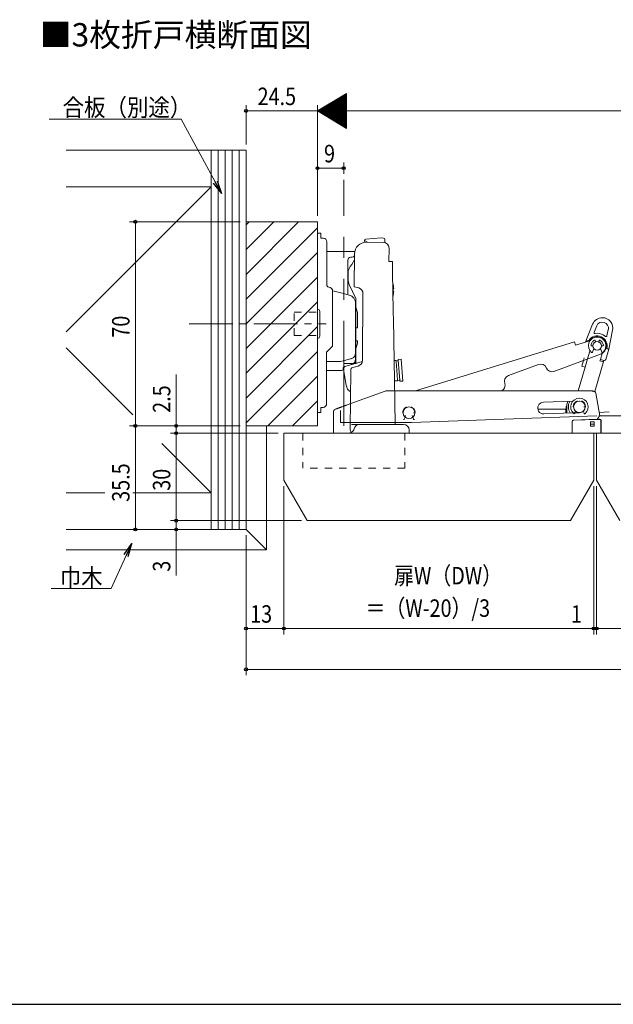
# Model space of a CAD drawing. Extents: x 5677 to 6475, y -38 to 533.
# Drawn here: x 5972 to 6175, y -38 to 299 of the extents above; entities that cross this region are included whole.
import ezdxf

# ---------------------------------------------------------------- set-up
doc = ezdxf.new("R2010")
doc.units = 0
doc.header["$LTSCALE"] = 2
for name, pattern in [('DASHED1', [2.5, 1.25, -1.25]), ('dd1', [11.1, 7.5, -1.2, 1.2, -1.2]), ('DD2', [12, 6, -1.2, 1.2, -1.2, 1.2, -1.2])]:
    doc.linetypes.add(name, pattern=pattern)
for name, color, linetype, lineweight in [('AM_0', 7, 'CONTINUOUS', 20), ('AM_2', 4, 'CONTINUOUS', 13), ('AM_3', 6, 'DASHED1', 13), ('AM_5', 3, 'CONTINUOUS', 9), ('CONT_S_2', 2, 'CONTINUOUS', 13), ('MJ', 2, 'CONTINUOUS', 20), ('OS', 2, 'CONTINUOUS', 15), ('WK', 7, 'CONTINUOUS', 30), ('１点斜線', 4, 'dd1', 13), ('２点斜線', 4, 'DD2', 13)]:
    doc.layers.add(name, color=color, linetype=linetype, lineweight=lineweight)
doc.styles.get("Standard").update_dxf_attribs({"font": 'romans.shx', "width": 0.83, "bigfont": 'extfont2.shx'})

msp = doc.modelspace()

# ---------------------------------------------------------------- linework, layer by layer
at = {"layer": 'AM_0'}
for p, q in [((6073.88, 230.01), (6049.38, 230.01)), ((6049.38, 230.01), (6049.38, 160.01)), ((6073.88, 230.01), (6073.88, 160.01)), ((6073.88, 160.01), (6049.38, 160.01)), ((6062.38, 157.51), (6168.68, 157.51)), ((6062.38, 157.51), (6062.38, 141.36)), ((6168.68, 141.36), (6168.68, 157.51)), ((6169.68, 141.36), (6169.68, 157.51)), ((6169.68, 157.51), (6275.48, 157.51)), ((6062.38, 141.36), (6070.38, 127.51)), ((6160.68, 127.51), (6168.68, 141.36)), ((6177.68, 127.51), (6169.68, 141.36)), ((6070.38, 127.51), (6160.68, 127.51))]:
    msp.add_line(p, q, dxfattribs=at)
at = {"layer": 'AM_2'}
for p, q in [((6073.88, 226.15), (6075.08, 226.15)), ((6073.88, 226.15), (6073.88, 164.55)), ((6075.08, 224.35), (6075.08, 226.15)), ((6075.88, 224.35), (6075.08, 224.35)), ((6077.08, 220.35), (6077.08, 223.15)), ((6090.01, 223.34), (6089.78, 222.91)), ((6090.01, 223.62), (6091.06, 222.99)), ((6090.01, 223.58), (6090.01, 223.34)), ((6095.73, 224.45), (6090.48, 224.07)), ((6096.45, 222.95), (6090.65, 223)), ((6096.53, 224.43), (6095.73, 224.45)), ((6097.01, 223.03), (6097.02, 223.93)), ((6077.08, 220.35), (6077.08, 208.4)), ((6077.08, 219.85), (6086.7, 219.85)), ((6098.43, 220.93), (6098.39, 216.43)), ((6084.28, 204.98), (6084.28, 216.85)), ((6085.78, 217.85), (6085.28, 217.85)), ((6086.6, 217), (6085.68, 215.3)), ((6086.61, 219.03), (6086.52, 207.73)), ((6098.39, 216.43), (6099.59, 216.42)), ((6099.64, 213.85), (6099.59, 216.42)), ((6099.66, 212.62), (6099.64, 213.85)), ((6084.38, 212.35), (6084.38, 210.26)), ((6084.38, 210.26), (6084.38, 209.35)), ((6099.89, 199.62), (6099.66, 212.62)), ((6078.19, 207.42), (6077.75, 207.54)), ((6079.08, 206.26), (6079.08, 199.65)), ((6082.78, 205.38), (6079.16, 206.35)), ((6084.38, 209.35), (6084.78, 208.53)), ((6084.78, 208.53), (6087.08, 203.75)), ((6086.52, 207.73), (6088.03, 207.32)), ((6099.81, 206.98), (6099.81, 206.12)), ((6099.81, 206.12), (6100.05, 206.06)), ((6082.78, 205.38), (6083.56, 205.17)), ((6083.56, 205.17), (6084.76, 204.85)), ((6087.08, 200.75), (6087.08, 203.75)), ((6089.31, 182.44), (6089.5, 205.37)), ((6073.88, 190.01), (6073.88, 200.01)), ((6079.08, 199.65), (6079.08, 190.05)), ((6086.98, 183.46), (6086.98, 201.95)), ((6087.08, 186.45), (6087.08, 200.75)), ((6087.58, 198.88), (6087.08, 200.75)), ((6099.91, 198.45), (6099.89, 199.62)), ((6074.68, 190.81), (6074.68, 199.21)), ((6087.58, 193.65), (6087.58, 198.88)), ((6099.94, 196.82), (6099.91, 198.45)), ((6100.2, 182.05), (6099.94, 196.82)), ((6087.58, 193.65), (6086.98, 193.6)), ((6168.32, 194.87), (6165.95, 189.07)), ((6168.81, 192.11), (6169.7, 194.31)), ((6173.7, 193.08), (6173.23, 190.84)), ((6173.82, 186.32), (6175.17, 192.78)), ((6079.08, 190.05), (6079.08, 187.86)), ((6087.58, 188.32), (6087.58, 189.15)), ((6162.49, 187.7), (6167.3, 189.18)), ((6166.38, 189.08), (6166.45, 189.1)), ((6166.45, 189.1), (6166.51, 189.12)), ((6167.03, 189.31), (6166.51, 189.12)), ((6169.23, 189.28), (6169.37, 188.88)), ((6170.4, 188.88), (6170.53, 189.23)), ((6170.53, 189.23), (6170.54, 189.28)), ((6078.73, 187.01), (6076.98, 185.26)), ((6087.58, 188.32), (6087.08, 186.45)), ((6087.08, 182.6), (6087.08, 186.45)), ((6162.13, 188.84), (6107.54, 172.01)), ((6162.49, 187.7), (6162.13, 188.84)), ((6165.88, 188.88), (6165.83, 188.73)), ((6165.93, 189.03), (6165.88, 188.88)), ((6166.12, 188.98), (6166.14, 188.99)), ((6166.14, 188.99), (6166.2, 189.01)), ((6166.2, 189.01), (6166.26, 189.03)), ((6166.26, 189.03), (6166.32, 189.05)), ((6166.32, 189.05), (6166.38, 189.08)), ((6167.96, 187.47), (6168.38, 187.47)), ((6168.73, 186.51), (6168.28, 185.25)), ((6170.31, 188.64), (6170.4, 188.88)), ((6171.04, 186.51), (6171.49, 185.25)), ((6171.38, 187.47), (6171.76, 187.47)), ((6171.38, 187.47), (6171.81, 187.47)), ((6172.8, 182.81), (6173.82, 186.32)), ((6173.34, 186.46), (6173.15, 186.51)), ((6173.34, 186.46), (6173.39, 186.44)), ((6173.39, 186.44), (6173.45, 186.43)), ((6173.45, 186.43), (6173.5, 186.41)), ((6173.5, 186.41), (6173.55, 186.4)), ((6173.55, 186.4), (6173.6, 186.38)), ((6173.6, 186.38), (6173.64, 186.37)), ((6173.64, 186.37), (6173.68, 186.36)), ((6173.68, 186.36), (6173.72, 186.35)), ((6173.72, 186.35), (6173.75, 186.34)), ((6173.75, 186.34), (6173.77, 186.33)), ((6173.77, 186.33), (6173.79, 186.33)), ((6173.79, 186.33), (6173.81, 186.32)), ((6173.81, 186.32), (6173.82, 186.32)), ((6173.82, 186.32), (6173.82, 186.32)), ((6076.98, 185.26), (6076.98, 178.45)), ((6083.56, 182.54), (6081.78, 182.06)), ((6085.5, 183.06), (6083.56, 182.54)), ((6086.98, 183.46), (6086.98, 182.99)), ((6087.08, 181.45), (6087.08, 182.6)), ((6100.2, 182.43), (6100.82, 182.48)), ((6100.82, 182.48), (6101.39, 182.37)), ((6100.82, 182.48), (6100.85, 182.18)), ((6101.56, 182.79), (6102.56, 182.87)), ((6101.56, 182.79), (6101.59, 182.44)), ((6102.13, 175.66), (6101.59, 182.44)), ((6102.56, 182.87), (6103.15, 175.39)), ((6170.96, 184.56), (6155.02, 178.68)), ((6165.19, 182.43), (6164.61, 180.46)), ((6165.45, 183.34), (6165.19, 182.43)), ((6166.6, 183.01), (6165.76, 180.13)), ((6167.37, 185.65), (6166.6, 183.01)), ((6169.02, 171.82), (6172.12, 182.44)), ((6170.96, 182.78), (6170.82, 182.3)), ((6171.57, 184.87), (6170.96, 182.78)), ((6172.12, 182.44), (6170.96, 182.78)), ((6172.18, 182.47), (6170.98, 182.82)), ((6081.78, 182.06), (6076.98, 182.06)), ((6082.68, 179.9), (6082.68, 179.45)), ((6082.82, 181.45), (6087.08, 181.45)), ((6082.88, 178.68), (6082.88, 179.56)), ((6083.56, 180.52), (6083.05, 180.38)), ((6086.98, 181.45), (6083.56, 180.52)), ((6083.62, 180.52), (6085.97, 181.15)), ((6085.28, 179.1), (6085.12, 158.94)), ((6085.97, 181.15), (6087.08, 181.45)), ((6086.03, 180.06), (6087.81, 180.52)), ((6089.27, 182.07), (6086.98, 181.45)), ((6086.98, 181.45), (6087.11, 181.45)), ((6086.98, 181.45), (6087.11, 181.45)), ((6100.32, 175.79), (6100.2, 182.05)), ((6100.85, 182.18), (6101.35, 175.8)), ((6139.42, 177.29), (6149.75, 181.1)), ((6165.76, 180.13), (6163.4, 172.01)), ((6164.61, 180.46), (6165.76, 180.13)), ((6170.82, 182.3), (6171.98, 181.96)), ((6082.18, 178.95), (6076.98, 178.95)), ((6076.98, 178.45), (6076.98, 177.25)), ((6076.98, 177.25), (6076.98, 175.85)), ((6076.98, 175.85), (6076.98, 167.55)), ((6082.88, 178.68), (6083.72, 173.94)), ((6100.59, 160.51), (6100.32, 175.79)), ((6101.35, 175.8), (6101.38, 175.5)), ((6101.38, 175.5), (6101.92, 175.69)), ((6102.15, 175.31), (6102.13, 175.66)), ((6101.38, 175.5), (6100.32, 175.42)), ((6103.15, 175.39), (6102.15, 175.31)), ((6097.12, 171.95), (6084.04, 167.19)), ((6168.44, 172.01), (6097.46, 172.01)), ((6136.99, 172.03), (6136.94, 172.01)), ((6167.83, 172.02), (6167.82, 172.01)), ((6167.83, 172.02), (6167.88, 172.01)), ((6167.83, 172.02), (6168.98, 171.69)), ((6168.98, 171.69), (6169.02, 171.82)), ((6170.78, 163.51), (6169.43, 171.18)), ((6075.08, 164.55), (6075.08, 166.35)), ((6075.78, 166.35), (6075.08, 166.35)), ((6080.05, 165.74), (6080.04, 165.73)), ((6080.04, 165.73), (6080.04, 165.73)), ((6080.07, 165.74), (6080.05, 165.74)), ((6080.09, 165.75), (6080.07, 165.74)), ((6080.11, 165.76), (6080.09, 165.75)), ((6080.14, 165.77), (6080.11, 165.76)), ((6080.18, 165.78), (6080.14, 165.77)), ((6080.23, 165.8), (6080.18, 165.78)), ((6080.27, 165.82), (6080.23, 165.8)), ((6080.33, 165.84), (6080.27, 165.82)), ((6080.39, 165.86), (6080.33, 165.84)), ((6080.45, 165.88), (6080.39, 165.86)), ((6080.53, 165.91), (6080.45, 165.88)), ((6080.6, 165.94), (6080.53, 165.91)), ((6080.68, 165.97), (6080.6, 165.94)), ((6080.77, 166), (6080.68, 165.97)), ((6080.86, 166.03), (6080.77, 166)), ((6080.95, 166.06), (6080.86, 166.03)), ((6081.05, 166.1), (6080.95, 166.06)), ((6081.16, 166.14), (6081.05, 166.1)), ((6081.27, 166.18), (6081.16, 166.14)), ((6081.38, 166.22), (6081.27, 166.18)), ((6081.49, 166.26), (6081.38, 166.22)), ((6081.61, 166.31), (6081.49, 166.26)), ((6081.74, 166.35), (6081.61, 166.31)), ((6081.87, 166.4), (6081.74, 166.35)), ((6082, 166.44), (6081.87, 166.4)), ((6082.13, 166.49), (6082, 166.44)), ((6082.26, 166.54), (6082.13, 166.49)), ((6082.4, 166.59), (6082.26, 166.54)), ((6082.54, 166.64), (6082.4, 166.59)), ((6082.69, 166.7), (6082.54, 166.64)), ((6082.83, 166.75), (6082.69, 166.7)), ((6082.98, 166.8), (6082.83, 166.75)), ((6083.13, 166.86), (6082.98, 166.8)), ((6083.28, 166.91), (6083.13, 166.86)), ((6083.43, 166.97), (6083.28, 166.91)), ((6083.58, 167.02), (6083.43, 166.97)), ((6083.73, 167.08), (6083.58, 167.02)), ((6083.89, 167.13), (6083.73, 167.08)), ((6084.04, 167.19), (6083.89, 167.13)), ((6105.92, 166.27), (6105.94, 166.32)), ((6149.52, 165.71), (6158.88, 165.71)), ((6151.41, 168.11), (6161.48, 168.46)), ((6159.08, 164.37), (6159.08, 165.51)), ((6159.28, 166.73), (6159.48, 166.73)), ((6159.28, 166.73), (6159.28, 164.38)), ((6159.48, 167.04), (6159.48, 164.39)), ((6165.28, 166.54), (6165.71, 166.54)), ((6165.28, 166.54), (6165.66, 166.54)), ((6075.08, 164.55), (6073.88, 164.55)), ((6079.38, 164.79), (6079.38, 157.51)), ((6081.75, 161.22), (6081.75, 165.29)), ((6103.94, 163.04), (6103.67, 162.29)), ((6104.13, 163.55), (6103.94, 163.04)), ((6169.78, 163.44), (6106.19, 161.22)), ((6106.43, 163.55), (6106.62, 163.03)), ((6106.62, 163.03), (6106.89, 162.29)), ((6106.78, 164.51), (6107.16, 164.51)), ((6106.78, 164.51), (6107.21, 164.51)), ((6161.62, 164.46), (6151.55, 164.11)), ((6161.13, 164.44), (6163.85, 164.54)), ((6161.76, 162.02), (6169.87, 162.31)), ((6161.76, 161.92), (6169.87, 162.21)), ((6162.44, 165.07), (6162.17, 164.32)), ((6165.12, 165.06), (6165.39, 164.32)), ((6169.87, 162.31), (6170.78, 162.31)), ((6169.87, 162.21), (6170.68, 162.21)), ((6170, 162.58), (6169.94, 162.51)), ((6170.06, 162.65), (6170, 162.58)), ((6170.12, 162.72), (6170.06, 162.65)), ((6170.18, 162.79), (6170.12, 162.72)), ((6170.23, 162.86), (6170.18, 162.79)), ((6170.29, 162.92), (6170.23, 162.86)), ((6170.34, 162.99), (6170.29, 162.92)), ((6170.39, 163.05), (6170.34, 162.99)), ((6170.44, 163.11), (6170.39, 163.05)), ((6170.78, 163.51), (6170.44, 163.5)), ((6170.49, 163.16), (6170.44, 163.11)), ((6170.53, 163.21), (6170.49, 163.16)), ((6170.58, 163.26), (6170.53, 163.21)), ((6170.61, 163.31), (6170.58, 163.26)), ((6173.95, 164.8), (6170.59, 164.59)), ((6170.65, 163.35), (6170.61, 163.31)), ((6170.68, 163.39), (6170.65, 163.35)), ((6170.7, 163.42), (6170.68, 163.39)), ((6170.73, 163.44), (6170.7, 163.42)), ((6170.75, 163.47), (6170.73, 163.44)), ((6170.76, 163.48), (6170.75, 163.47)), ((6170.77, 163.5), (6170.76, 163.48)), ((6170.78, 163.51), (6170.77, 163.5)), ((6170.78, 163.51), (6170.78, 163.51)), ((6195.28, 163.51), (6170.78, 163.51)), ((6106.19, 161.22), (6081.75, 161.22)), ((6085.58, 160.51), (6088.48, 160.51)), ((6088.39, 160.51), (6100.38, 160.51)), ((6088.48, 160.51), (6090.38, 160.51)), ((6090.38, 160.51), (6094.38, 160.51)), ((6094.38, 160.51), (6096.28, 160.51)), ((6096.28, 160.51), (6099.18, 160.51)), ((6100.38, 160.51), (6103.19, 160.51)), ((6103.19, 160.51), (6103.39, 160.51)), ((6161.28, 161.52), (6161.28, 157.51)), ((6161.28, 158.31), (6161.28, 161.42)), ((6168.83, 161.36), (6167.63, 161.36)), ((6167.63, 161.36), (6167.63, 159.86)), ((6168.83, 160.61), (6167.63, 160.61)), ((6168.83, 159.86), (6167.63, 159.86)), ((6168.83, 161.36), (6168.83, 159.86)), ((6171.18, 161.71), (6171.18, 158.31)), ((6171.28, 161.81), (6171.28, 157.51)), ((6079.38, 157.51), (6105.39, 157.51)), ((6105.39, 157.51), (6105.39, 158.51)), ((6161.28, 158.31), (6161.28, 157.51)), ((6161.28, 157.51), (6200.28, 157.51)), ((6171.18, 157.51), (6171.18, 158.31))]:
    msp.add_line(p, q, dxfattribs=at)
at = {"layer": 'AM_2', "color": 7, "linetype": 'Continuous'}
msp.add_line((6100.05, 207.04), (6099.81, 206.98), dxfattribs=at)
at = {"layer": 'AM_2'}
for centre, radius in [((6169.88, 187.47), 1.5), ((6169.88, 187.47), 1.5), ((6169.88, 187.47), 1.5), ((6105.28, 164.51), 2), ((6105.28, 164.51), 2), ((6105.28, 164.51), 2), ((6163.78, 166.54), 2), ((6163.78, 166.54), 1.99)]:
    msp.add_circle(centre, radius, dxfattribs=at)
for centre, radius, start, end in [((6075.88, 223.15), 1.2, 0, 90), ((6090.61, 219), 4, 89.5298, 179.5298), ((6090.51, 223.57), 0.5, 94.1089, 174.6818), ((6090.51, 223.57), 0.5, 174.6818, 179.1089), ((6096.43, 220.95), 2, 359.5298, 89.5298), ((6096.52, 223.93), 0.5, 359.1089, 89.1089), ((6096.51, 223.03), 0.5, 341.1965, 359.1089), ((6085.28, 216.85), 1, 90, 180), ((6085.78, 218.85), 1, 270, 325.5975), ((6088.38, 212.35), 4, 132.3755, 180), ((6088.38, 210.26), 4, 180, 205.7407), ((6077.98, 208.4), 0.9, 180, 255), ((6077.88, 206.26), 1.2, 0, 75), ((6087.5, 205.39), 2, 359.5298, 74.5298), ((6091.52, 206.55), 8.54, 3.265, 16.185), ((6091.52, 206.55), 8.54, 345.8551, 356.735), ((6083.98, 201.95), 3, 0, 75), ((6073.88, 199.21), 0.8, 0, 90), ((6171.65, 193.51), 3.6, 90, 157.8193), ((6171.65, 193.51), 3.6, 348.1812, 90), ((6171.65, 193.51), 2.1, 348.1812, 157.8193), ((6073.88, 190.81), 0.8, 270, 0), ((6088.77, 211.12), 22, 265.3414, 266.9077), ((6169.88, 187.47), 3, 309.9358, 230.0642), ((6169.88, 187.47), 3.4, 343.7413, 147.1693), ((6169.88, 187.47), 3.1, 290.2475, 146.4072), ((6169.88, 187.47), 2.12, 115.5534, 144.8339), ((6169.09, 192), 0.3, 157.8193, 280.0012), ((6169.05, 189.21), 0.187, 20, 115.5534), ((6169.88, 187.47), 4.3, 48.358, 100.0012), ((6170.72, 189.21), 0.187, 64.4466, 160), ((6169.88, 187.47), 2.12, 5.5534, 64.4466), ((6172.94, 190.9), 0.3, 228.358, 348.1812), ((6077.88, 187.86), 1.2, 315, 0), ((6169.88, 187.47), 4.25, 157.8193, 158.3408), ((6169.88, 187.47), 2.12, 144.8339, 174.4466), ((6167.96, 187.65), 0.187, 174.4466, 270), ((6171.81, 187.65), 0.187, 270, 5.5534), ((6084.98, 184.99), 2, 285, 0), ((6084.98, 182.99), 2, 285, 0), ((6085.58, 182.6), 1.5, 285, 0), ((6087.31, 182.46), 2, 284.5298, 359.5298), ((6101.38, 182.57), 0.2, 274.5298, 4.5298), ((6168.09, 185.32), 0.2, 230.0642, 340), ((6171.68, 185.32), 0.2, 200, 309.9358), ((6172.32, 182.95), 0.5, 253.7413, 343.7413), ((6082.18, 179.45), 0.5, 270, 0), ((6083.18, 179.9), 0.5, 105.2016, 180), ((6083.88, 179.56), 1, 105, 180), ((6086.28, 179.09), 1, 104.5298, 179.5298), ((6150.48, 179.13), 2.1, 20.2475, 110.2475), ((6154.32, 180.55), 2, 200.2475, 290.2475), ((6101.94, 175.49), 0.2, 4.5298, 94.5298), ((6140.14, 175.32), 2.1, 110.2475, 200.2475), ((6087.16, 174.55), 3.5, 190, 236.344), ((6136.3, 173.9), 2, 290.2475, 20.2475), ((6097.46, 171.01), 1, 90, 110), ((6163.78, 166.54), 3, 309.9358, 230.0642), ((6168.44, 171.01), 1, 10, 90), ((6075.78, 167.55), 1.2, 270, 294.6243), ((6075.78, 167.55), 1.2, 294.6243, 0), ((6080.38, 164.79), 1, 110, 180), ((6105.28, 164.51), 2.12, 144.8339, 174.4466), ((6105.28, 164.51), 2.12, 115.5534, 144.8339), ((6104.45, 166.26), 0.187, 42.4307, 115.5534), ((6106.12, 166.26), 0.187, 137.5693, 160), ((6106.12, 166.26), 0.187, 64.4466, 137.5693), ((6105.28, 164.51), 2.12, 5.5534, 64.4466), ((6151.48, 166.11), 2, 92, 272), ((6158.88, 165.51), 0.2, 0, 90), ((6162.98, 167.04), 3.5, 157.1224, 180), ((6163.78, 166.54), 3.8, 150.2431, 213.7569), ((6163.78, 166.54), 2.12, 144.8339, 174.4466), ((6161.85, 166.72), 0.187, 174.4466, 270), ((6163.78, 166.54), 2.12, 115.5534, 144.8339), ((6162.95, 168.29), 0.187, 42.4307, 115.5534), ((6162.95, 168.29), 0.187, 20, 42.4307), ((6163.78, 166.54), 2, 272, 92), ((6164.62, 168.29), 0.187, 64.4466, 137.5693), ((6163.78, 166.54), 2.12, 5.5534, 64.4466), ((6165.71, 166.72), 0.187, 270, 5.5534), ((6103.35, 164.7), 0.187, 174.4466, 270), ((6103.48, 162.36), 0.2, 230.0642, 340), ((6107.08, 162.36), 0.2, 200, 309.9358), ((6107.21, 164.7), 0.187, 270, 5.5534), ((6161.98, 164.39), 0.2, 230.0642, 340), ((6165.58, 164.39), 0.2, 200, 309.9358), ((6170.68, 161.71), 0.5, 0, 90), ((6170.78, 161.81), 0.5, 0, 90), ((6087.12, 158.92), 2, 179.5298, 215.4664), ((6084.51, 159.51), 2, 299.1916, 345.5225), ((6088.39, 158.51), 2, 90, 165.5225), ((6103.39, 158.51), 2, 0, 90), ((6161.78, 161.52), 0.5, 92, 180), ((6161.78, 161.42), 0.5, 92, 180), ((6084.51, 159.51), 2, 270, 299.1916)]:
    msp.add_arc(centre, radius, start, end, dxfattribs=at)
at = {"layer": 'AM_3'}
for p, q in [((6065.88, 191.01), (6065.88, 199.01)), ((6065.88, 199.01), (6073.88, 199.01)), ((6065.88, 191.01), (6073.88, 191.01)), ((6068.88, 157.51), (6068.88, 145.51)), ((6068.88, 157.51), (6103.88, 157.51)), ((6103.88, 157.51), (6103.88, 145.51)), ((6103.88, 145.51), (6068.88, 145.51))]:
    msp.add_line(p, q, dxfattribs=at)
at = {"layer": 'AM_5'}
for p, q in [((6073.88, 268.01), (6083.88, 274.01)), ((6083.08, 262.49), (6083.08, 273.53)), ((6083.28, 262.37), (6083.28, 273.65)), ((6083.48, 262.25), (6083.48, 273.77)), ((6083.68, 262.13), (6083.68, 273.89)), ((6083.88, 262.01), (6083.88, 274.01)), ((6077.48, 265.85), (6077.48, 270.17)), ((6077.68, 265.73), (6077.68, 270.29)), ((6077.88, 265.61), (6077.88, 270.41)), ((6078.08, 265.49), (6078.08, 270.53)), ((6078.28, 265.37), (6078.28, 270.65)), ((6078.48, 265.25), (6078.48, 270.77)), ((6078.68, 265.13), (6078.68, 270.89)), ((6078.88, 265.01), (6078.88, 271.01)), ((6079.08, 264.89), (6079.08, 271.13)), ((6079.28, 264.77), (6079.28, 271.25)), ((6079.48, 264.65), (6079.48, 271.37)), ((6079.68, 264.53), (6079.68, 271.49)), ((6079.88, 264.41), (6079.88, 271.61)), ((6080.08, 264.29), (6080.08, 271.73)), ((6080.28, 264.17), (6080.28, 271.85)), ((6080.48, 264.05), (6080.48, 271.97)), ((6080.68, 263.93), (6080.68, 272.09)), ((6080.88, 263.81), (6080.88, 272.21)), ((6081.08, 263.69), (6081.08, 272.33)), ((6081.28, 263.57), (6081.28, 272.45)), ((6081.48, 263.45), (6081.48, 272.57)), ((6081.68, 263.33), (6081.68, 272.69)), ((6081.88, 263.21), (6081.88, 272.81)), ((6082.08, 263.09), (6082.08, 272.93)), ((6082.28, 262.97), (6082.28, 273.05)), ((6082.48, 262.85), (6082.48, 273.17)), ((6082.68, 262.73), (6082.68, 273.29)), ((6082.88, 262.61), (6082.88, 273.41)), ((6049.38, 256.51), (6049.38, 270.01)), ((6073.88, 268.01), (6049.38, 268.01)), ((6073.88, 232.01), (6073.88, 270.01)), ((6372.28, 268.01), (6073.88, 268.01)), ((6073.88, 268.01), (6083.88, 262.01)), ((6074.08, 267.89), (6074.08, 268.13)), ((6074.28, 267.77), (6074.28, 268.25)), ((6074.48, 267.65), (6074.48, 268.37)), ((6074.68, 267.53), (6074.68, 268.49)), ((6074.88, 267.41), (6074.88, 268.61)), ((6075.08, 267.29), (6075.08, 268.73)), ((6075.28, 267.17), (6075.28, 268.85)), ((6075.48, 267.05), (6075.48, 268.97)), ((6075.68, 266.93), (6075.68, 269.09)), ((6075.88, 266.81), (6075.88, 269.21)), ((6076.08, 266.69), (6076.08, 269.33)), ((6076.28, 266.57), (6076.28, 269.45)), ((6076.48, 266.45), (6076.48, 269.57)), ((6076.68, 266.33), (6076.68, 269.69)), ((6076.88, 266.21), (6076.88, 269.81)), ((6077.08, 266.09), (6077.08, 269.93)), ((6077.28, 265.97), (6077.28, 270.05)), ((6073.88, 232.01), (6073.88, 250.39)), ((6082.88, 246.41), (6082.88, 250.39)), ((6073.88, 248.39), (6082.88, 248.39)), ((6047.38, 230.01), (6009.38, 230.01)), ((6011.38, 160.01), (6011.38, 230.01)), ((6025.38, 160.01), (6025.38, 177.63)), ((6047.38, 160.01), (6009.38, 160.01)), ((6047.38, 160.01), (6009.38, 160.01)), ((6011.38, 124.51), (6011.38, 160.01)), ((6047.38, 160.01), (6023.38, 160.01)), ((6025.38, 157.51), (6025.38, 160.01)), ((6060.38, 157.51), (6023.38, 157.51)), ((6060.38, 157.51), (6023.38, 157.51)), ((6025.38, 157.51), (6025.38, 127.51)), ((6025.38, 157.51), (6025.38, 155.51)), ((6062.38, 139.36), (6062.38, 88.51)), ((6062.38, 139.36), (6062.38, 88.51)), ((6168.68, 139.36), (6168.68, 88.51)), ((6168.68, 139.36), (6168.68, 88.51)), ((6169.68, 139.36), (6169.68, 88.51)), ((6169.68, 139.36), (6169.68, 88.51)), ((6025.38, 127.51), (6025.38, 129.51)), ((6068.38, 127.51), (6023.38, 127.51)), ((6068.38, 127.51), (6023.38, 127.51)), ((6025.38, 127.51), (6025.38, 124.51)), ((6035.38, 124.51), (6009.38, 124.51)), ((6035.38, 124.51), (6023.38, 124.51)), ((6025.38, 124.51), (6025.38, 108.71)), ((6049.38, 122.51), (6049.38, 88.51)), ((6049.38, 112.51), (6049.38, 74.51)), ((6049.38, 90.51), (6062.38, 90.51)), ((6062.38, 90.51), (6168.68, 90.51)), ((6168.68, 90.51), (6160.29, 90.51)), ((6168.68, 90.51), (6169.68, 90.51)), ((6169.68, 90.51), (6275.48, 90.51)), ((6169.68, 90.51), (6171.68, 90.51)), ((6396.78, 76.51), (6049.38, 76.51))]:
    msp.add_line(p, q, dxfattribs=at)
at = {"layer": 'AM_5', "lineweight": 13}
for p, q in [((6027.15, 265.18), (5981.79, 265.18)), ((6038.79, 243.66), (6027.15, 265.18)), ((6008.27, 115.54), (6003.12, 104.24)), ((6003.12, 104.24), (5982.44, 104.24))]:
    msp.add_line(p, q, dxfattribs=at)
at = {"layer": 'AM_5', "linetype": 'ByBlock', "lineweight": -2, "extrusion": (0, 0, -1)}
for p, q in [((6038.13, 243.3), (6040.93, 239.7)), ((6040.93, 239.7), (6038.79, 243.66)), ((6039.45, 244.02), (6040.93, 239.7)), ((6007.58, 115.85), (6010.13, 119.63)), ((6010.13, 119.63), (6008.27, 115.54)), ((6008.95, 115.23), (6010.13, 119.63))]:
    msp.add_line(p, q, dxfattribs=at)
at = {"layer": 'AM_5', "linetype": 'ByBlock', "lineweight": -2}
for centre in [(6049.38, 268.01), (6073.88, 248.39), (6082.88, 248.39), (6011.38, 230.01), (6011.38, 160.01), (6011.38, 160.01), (6025.38, 160.01), (6025.38, 157.51), (6025.38, 157.51), (6011.38, 124.51), (6025.38, 127.51), (6025.38, 127.51), (6025.38, 124.51), (6049.38, 90.51), (6062.38, 90.51), (6062.38, 90.51), (6168.68, 90.51), (6168.68, 90.51), (6169.68, 90.51), (6169.68, 90.51), (6049.38, 76.51)]:
    msp.add_circle(centre, 0.5, dxfattribs=at)
at = {"layer": 'CONT_S_2', "linetype": 'Continuous'}
for p, q in [((6049.38, 228.94), (6050.45, 230.01)), ((6049.38, 220.46), (6058.93, 230.01)), ((6049.38, 211.97), (6067.42, 230.01)), ((6049.38, 203.48), (6073.88, 227.98)), ((6049.38, 195), (6073.88, 219.5)), ((6049.38, 186.51), (6073.88, 211.01)), ((6049.38, 178.03), (6073.88, 202.53)), ((6049.38, 169.54), (6073.88, 194.04)), ((6049.38, 161.06), (6073.88, 185.56)), ((6056.82, 160.01), (6073.88, 177.07)), ((6065.3, 160.01), (6073.88, 168.59)), ((6073.79, 160.01), (6073.88, 160.1))]:
    msp.add_line(p, q, dxfattribs=at)
at = {"layer": 'CONT_S_2', "lineweight": 5}
for p, q in [((6056.38, 117.51), (6056.38, 160.01)), ((6049.38, 124.51), (6056.38, 117.51)), ((6056.38, 117.51), (5987.6, 117.51))]:
    msp.add_line(p, q, dxfattribs=at)
at = {"layer": 'OS'}
for p, q in [((5987.6, 254.51), (6049.38, 254.51)), ((6037.38, 124.51), (6037.38, 254.51)), ((6039.78, 124.51), (6039.78, 254.51)), ((6042.18, 124.51), (6042.18, 254.51)), ((6044.58, 124.51), (6044.58, 254.51)), ((6046.98, 124.51), (6046.98, 254.51)), ((6049.38, 124.51), (6049.38, 254.51)), ((6037.38, 242.01), (5987.6, 192.22)), ((5987.6, 242.01), (6037.38, 242.01)), ((5987.6, 186.79), (6010.55, 163.84)), ((6020.47, 153.91), (6037.38, 137.01)), ((5987.6, 137.01), (6000.86, 137.01)), ((6010.55, 137.01), (6037.38, 137.01)), ((5987.6, 124.51), (6049.38, 124.51))]:
    msp.add_line(p, q, dxfattribs=at)
at = {"layer": 'WK'}
msp.add_line((5681, -38.36), (6475, -38.36), dxfattribs=at)
at = {"layer": '１点斜線'}
msp.add_line((6029.81, 195.01), (6076.83, 195.01), dxfattribs=at)
at = {"layer": '２点斜線', "ltscale": 3}
msp.add_line((6082.88, 160.01), (6082.88, 244.41), dxfattribs=at)

# ---------------------------------------------------------------- texts
at = {"layer": 'AM_5'}
for s, width, p in [('24.5', 0.83, (6053.33, 270.01)), ('合板（別途）', 0.9, (5986.39, 266.21)), ('9', 0.83, (6076.13, 250.39)), ('巾木', 0.9, (5985.4, 105.05)), ('扉W（DW）', 0.83, (6100.21, 105.65)), ('＝（W-20）/3', 0.83, (6090.44, 94.51)), ('13', 0.83, (6050.78, 92.51)), ('1', 0.83, (6160.87, 92.51))]:
    msp.add_text(s, height=6, dxfattribs=dict(at, width=width)).set_placement(p)
at = {"layer": 'AM_5', "width": 0.83}
for s, p in [('70', (6009.38, 190.26)), ('2.5', (6023.38, 164.49)), ('35.5', (6009.38, 133.96)), ('30', (6023.38, 137.76)), ('3', (6023.38, 110))]:
    msp.add_text(s, height=6, rotation=90, dxfattribs=at).set_placement(p)
at = {"layer": 'MJ'}
msp.add_text('■3枚折戸横断面図', height=8, dxfattribs=at).set_placement((5978.56, 290.13))

doc.saveas('drawing.dxf')
